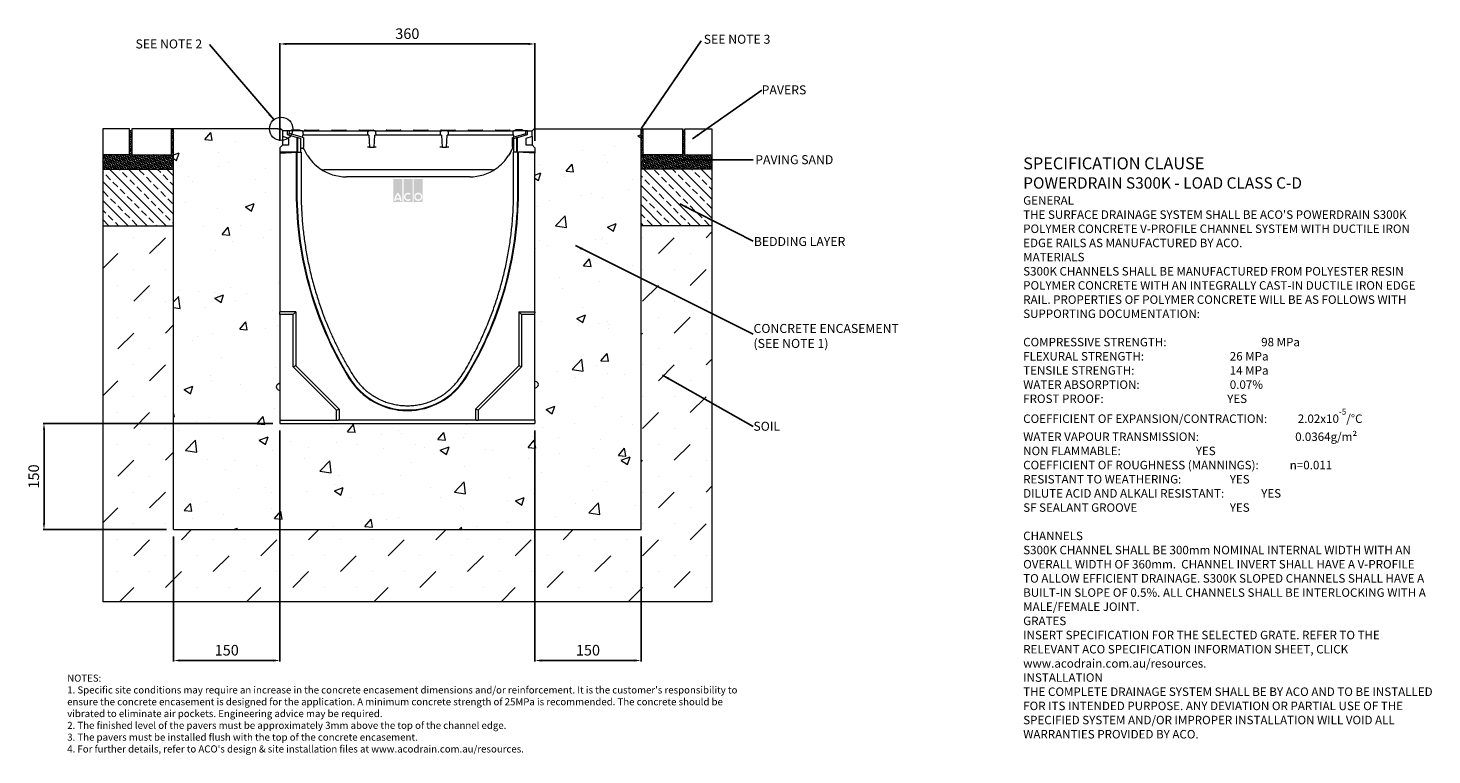
# Model space of a CAD drawing. Units: millimetres. Extents: x 336 to 2318, y 63 to 1089.
import ezdxf

# ---------------------------------------------------------------- set-up
doc = ezdxf.new("R2010")
doc.units = ezdxf.units.MM
doc.header["$PDSIZE"] = -5
doc.layers.add('DETAIL', color=7, linetype='Continuous')
doc.layers.add('Text', color=7, linetype='Continuous')
doc.styles.add('Annotative', font='arial.ttf', dxfattribs={"height": 0.09375})
doc.styles.add('SLDTEXTSTYLE0', font='GOTHIC.TTF')
doc.styles.get("Standard").update_dxf_attribs({"font": 'ARIAL.TTF'})
doc.dimstyles.new('ISO-25', dxfattribs={"dimtxt": 2.5, "dimasz": 2.5, "dimexe": 1.25, "dimexo": 0.625, "dimtad": 1, "dimtxsty": 'Standard', "dimcen": 2.5, "dimadec": 0, "dimazin": 0, "dimtfac": 1, "dimtmove": 0, "dimatfit": 3, "dimfxl": 1, "dimarcsym": 0})
doc.dimstyles.new('SLDDIMSTYLE0', dxfattribs={"dimtxt": 16, "dimasz": 10, "dimexe": 10, "dimexo": 10, "dimgap": 0.875, "dimtad": 0, "dimtih": 1, "dimtoh": 1, "dimzin": 12, "dimdsep": 46, "dimtxsty": 'SLDTEXTSTYLE0', "dimcen": 0.09, "dimclrd": 7, "dimclre": 7, "dimclrt": 7, "dimadec": 0, "dimazin": 0, "dimtfac": 1, "dimtofl": 0, "dimtmove": 0, "dimatfit": 3, "dimfxl": 1, "dimtolj": 1, "dimtzin": 12, "dimarcsym": 0})
doc.dimstyles.new('SLDDIMSTYLE1', dxfattribs={"dimtxt": 3, "dimasz": 10, "dimexe": 0, "dimexo": 0.0625, "dimgap": 0.75, "dimtad": 0, "dimtih": 1, "dimtoh": 1, "dimdec": 0, "dimzin": 0, "dimdsep": 46, "dimtxsty": 'Standard', "dimblk1": 'DOT', "dimblk2": 'DOT', "dimsah": 1, "dimcen": 0.09, "dimadec": 0, "dimazin": 0, "dimtfac": 1, "dimtdec": 0, "dimtofl": 0, "dimtmove": 0, "dimatfit": 3, "dimfxl": 1, "dimtolj": 1, "dimtzin": 0, "dimarcsym": 0})
pattern_1 = [(135, (58.527, -1654.015), (-13.47038, -13.47038), []), (135, (58.527, -1640.545), (-13.47038, -13.47038), [9.525, -4.7625])]
pattern_2 = [(105, (58.5267, -1654.0154), (-1.94428217, 1.9442826), [1.5875, -3.175]), (225, (58.5267, -1654.0154), (-0.711657, -2.655939), [1.5875, -3.175]), (165, (58.5267, -1654.0154), (-2.6559392, -0.71165646), [-3.175, 1.5875])]

# ---------------------------------------------------------------- blocks, each defined once
blk = doc.blocks.new('*D144')
at = {"color": 0, "lineweight": -2}
for p, q in [((691.5, 930.1), (691.5, 1067.9)), ((1042.5, 1066.7), (700.5, 1066.7)), ((1051.5, 930.1), (1051.5, 1067.9))]:
    blk.add_line(p, q, dxfattribs=at)
at = {"color": 0}
for points in [[(700.5, 1068.2), (700.5, 1065.2), (691.5, 1066.7)], [(1042.5, 1065.2), (1042.5, 1068.2), (1051.5, 1066.7)]]:
    blk.add_solid(points, dxfattribs=at)
at = {"layer": 'Defpoints', "color": 0}
for p in [(691.5, 1066.7), (691.5, 920.1), (1051.5, 920.1)]:
    blk.add_point(p, dxfattribs=at)
at = {"color": 0, "lineweight": 9, "insert": (871.5, 1079.3), "char_height": 15, "attachment_point": 5}
blk.add_mtext('360', dxfattribs=at)
blk = doc.blocks.new('*D145')
at = {"color": 0, "lineweight": -2}
for p, q in [((691.5, 521), (691.5, 194.8)), ((541.5, 371), (541.5, 194.8)), ((682.5, 196.1), (550.5, 196.1))]:
    blk.add_line(p, q, dxfattribs=at)
at = {"color": 0}
for points in [[(550.5, 197.6), (550.5, 194.6), (541.5, 196.1)], [(682.5, 194.6), (682.5, 197.6), (691.5, 196.1)]]:
    blk.add_solid(points, dxfattribs=at)
at = {"layer": 'Defpoints', "color": 0}
for p in [(691.5, 531), (541.5, 381), (541.5, 196.1)]:
    blk.add_point(p, dxfattribs=at)
at = {"color": 0, "lineweight": 9, "insert": (616.5, 208.7), "char_height": 15, "attachment_point": 5}
blk.add_mtext('150', dxfattribs=at)
blk = doc.blocks.new('*D146')
at = {"color": 0, "lineweight": -2}
for p, q in [((1051.5, 521), (1051.5, 194.8)), ((1201.5, 371), (1201.5, 194.8)), ((1192.5, 196.1), (1060.5, 196.1))]:
    blk.add_line(p, q, dxfattribs=at)
at = {"color": 0}
for points in [[(1060.5, 197.6), (1060.5, 194.6), (1051.5, 196.1)], [(1192.5, 194.6), (1192.5, 197.6), (1201.5, 196.1)]]:
    blk.add_solid(points, dxfattribs=at)
at = {"layer": 'Defpoints', "color": 0}
for p in [(1051.5, 531), (1201.5, 381), (1051.5, 196.1)]:
    blk.add_point(p, dxfattribs=at)
at = {"color": 0, "lineweight": 9, "insert": (1126.5, 208.7), "char_height": 15, "attachment_point": 5}
blk.add_mtext('150', dxfattribs=at)
blk = doc.blocks.new('*D147')
at = {"color": 0, "lineweight": -2}
for p, q in [((681.5, 531), (357.3, 531)), ((358.5, 390), (358.5, 522)), ((531.5, 381), (357.3, 381))]:
    blk.add_line(p, q, dxfattribs=at)
at = {"color": 0}
for points in [[(360, 522), (357, 522), (358.5, 531)], [(357, 390), (360, 390), (358.5, 381)]]:
    blk.add_solid(points, dxfattribs=at)
at = {"layer": 'Defpoints', "color": 0}
for p in [(358.5, 531), (691.5, 531), (541.5, 381)]:
    blk.add_point(p, dxfattribs=at)
at = {"color": 0, "lineweight": 9, "insert": (345.9, 456), "char_height": 15, "attachment_point": 5, "rotation": 90}
blk.add_mtext('150', dxfattribs=at)
blk = doc.blocks.new('_DOT')
at = {"color": 0, "linetype": 'ByBlock', "lineweight": -2}
blk.add_line((-0.5, 0), (-1, 0), dxfattribs=at)
at = {"color": 0, "linetype": 'ByBlock', "lineweight": -2, "const_width": 0.5}
blk.add_lwpolyline([(-0.25, 0, 1), (0.25, 0, 1)], format="xyb", close=True, dxfattribs=at)

msp = doc.modelspace()

# ---------------------------------------------------------------- hatches: boundary and pattern name
at = {"lineweight": 9}
h = msp.add_hatch(dxfattribs=at)
h.set_pattern_fill('HONEY', color=256, scale=0.5, angle=105, style=0)
h.set_pattern_definition(pattern_2)
h.paths.add_polyline_path([(541.518, 890.073), (541.518, 947.067), (538.518, 947.067), (538.518, 910.073), (482.34, 910.073), (482.34, 944.067), (479.34, 944.067), (479.34, 910.073), (441.518, 910.073), (441.518, 890.073)])
h = msp.add_hatch(dxfattribs=at)
h.set_pattern_fill('AR-CONC', color=256, scale=0.7, style=0)
h.set_pattern_definition([(50, (58.53, -1654.02), (127.5293, -11.1574), [13.335, -146.685]), (355, (58.53, -1654.02), (-24.67, 133.7397), [10.668, -117.348]), (100.451, (69.15, -1654.95), (102.86, 122.5817), [11.333, -124.663]), (46.184, (58.53, -1618.46), (189.755, -29.43), [20.003, -220.028]), (96.6356, (74.34, -1620.9), (166.183, 173.198), [17, -186.994]), (351.184, (58.53, -1618.46), (166.183, 173.198), [16.002, -176.022]), (21, (76.31, -1627.35), (106.1304, -71.586), [13.335, -146.685]), (326, (76.31, -1627.35), (43.2614, 128.9316), [10.668, -117.348]), (71.4514, (85.15, -1633.31), (149.3915, 57.346), [11.333, -124.663]), (37.5, (58.527, -1654.015), (2.162, 59.1885), [0, -115.9256, 0, -119.126, 0, -117.7925]), (7.5, (58.527, -1654.015), (46.7738, 70.1264), [0, -67.9196, 0, -113.2586, 0, -44.8945]), (327.5, (18.877, -1654.015), (94.9134, -4.0101), [0, -44.45, 0, -138.684, 0, -184.023]), (317.5, (1.1, -1654.015), (103.6904, 17.7985), [0, -57.785, 0, -92.1004, 0, -130.683])])
h.paths.add_polyline_path([(1201.518, 380.985), (1201.518, 947.073), (1050.518, 947.073), (1047.518, 944.073), (1047.518, 924.073), (1051.518, 920.073), (1051.518, 590.778), (1053.925, 589.78, -0.30334622), (1056.518, 585.9), (1056.518, 585.778), (1056.518, 585.655, -0.30334529), (1053.925, 581.775), (1051.518, 580.778), (1051.518, 530.985), (691.518, 530.985), (691.518, 920.073), (695.518, 924.073), (695.518, 944.073), (692.518, 947.073), (541.518, 947.067), (541.518, 380.985)])
h = msp.add_hatch(dxfattribs=at)
h.set_pattern_fill('HONEY', color=256, scale=0.5, angle=105, style=0)
h.set_pattern_definition(pattern_2)
h.paths.add_polyline_path([(1301.518, 890.073), (1301.518, 910.073), (1263.518, 910.073), (1263.518, 944.073), (1260.518, 944.073), (1260.518, 910.073), (1204.518, 910.073), (1204.518, 947.073), (1201.518, 947.073), (1201.518, 890.073)])
h = msp.add_hatch(dxfattribs=at)
h.set_pattern_fill('ANSI33', color=256, scale=3, angle=90, style=0)
h.set_pattern_definition(pattern_1)
h.paths.add_polyline_path([(541.518, 810.073), (541.518, 890.073), (441.518, 890.073), (441.518, 810.073)])
h = msp.add_hatch(dxfattribs=at)
h.set_pattern_fill('ANSI33', color=256, scale=3, angle=90, style=0)
h.set_pattern_definition(pattern_1)
h.paths.add_polyline_path([(1301.518, 810.073), (1301.518, 890.073), (1201.518, 890.073), (1201.518, 810.073)])
h = msp.add_hatch(dxfattribs=at)
h.set_pattern_fill('MUDST', color=256, scale=5, angle=45, style=0)
h.set_pattern_definition([(45, (58.527, -1654.015), (22.45064, 67.35192), [31.75, -31.75, 0, -31.75, 0, -31.75])])
h.paths.add_polyline_path([(1301.518, 279.073), (1301.518, 802.073), (1301.518, 810.073), (1201.518, 810.073), (1201.518, 380.985), (541.518, 380.985), (541.518, 810.073), (441.518, 810.073), (441.518, 802.073), (441.518, 279.073)])
at = {"layer": 'DETAIL', "linetype": 'Continuous', "lineweight": 9}
h = msp.add_hatch(color=2, dxfattribs=at)
h.set_gradient(color1=(255, 41, 41), color2=(255, 41, 41), name='INVCURVED')
h.paths.add_polyline_path([(851.684, 843.659), (864.509, 843.659), (864.509, 876.025), (851.684, 876.025)])
h.paths.add_polyline_path([(878.936, 843.659), (878.936, 876.025), (866.112, 876.025), (866.112, 843.659)])
h.paths.add_polyline_path([(893.364, 843.659), (893.364, 876.025), (880.54, 876.025), (880.54, 843.659)])
h.paths.add_polyline_path([(860.672, 848.668, 0.10638101), (858.096, 853.822, 0.10638101), (855.521, 848.668)], flags=0)
h.paths.add_polyline_path([(855.163, 846.664), (861.03, 846.664, -0.02932183), (861.101, 845.061), (863.105, 845.061, 0.21174161), (858.096, 856.758, 0.21174161), (853.088, 845.061), (855.092, 845.061, -0.02932183)], flags=16)
h.paths.add_polyline_path([(875.122, 853.656), (876.411, 855.193, 2.24477708), (876.411, 846.552), (875.122, 848.089, -2.30077377)], flags=16)
h.paths.add_polyline_path([(883.145, 850.872, 1), (890.759, 850.872, 1)], flags=0)
h.paths.add_polyline_path([(881.141, 850.872, 1), (892.763, 850.872, 1)], flags=16)

# ---------------------------------------------------------------- linework, layer by layer
at = {"lineweight": 9}
for p, q in [((441.518, 947.073), (441.518, 279.073)), ((441.518, 947.073), (441.518, 847.073)), ((441.518, 947.073), (441.518, 910.073)), ((479.34, 947.067), (441.518, 947.073)), ((479.34, 910.073), (479.34, 947.067)), ((482.34, 944.067), (479.34, 944.067)), ((541.518, 947.067), (482.34, 947.067)), ((482.34, 947.067), (482.34, 910.073)), ((538.518, 910.073), (538.518, 947.067)), ((688.518, 947.073), (541.518, 947.073)), ((541.518, 380.985), (541.518, 947.067)), ((688.518, 947.073), (692.518, 947.073)), ((695.518, 944.073), (692.518, 947.073)), ((1050.518, 947.073), (1047.518, 944.073)), ((1050.518, 947.073), (1134.518, 947.073)), ((1054.518, 947.073), (1201.518, 947.073)), ((1201.518, 380.985), (1201.518, 947.073)), ((1201.518, 947.073), (1260.518, 947.073)), ((1204.518, 910.073), (1204.518, 947.073)), ((1260.518, 947.073), (1260.518, 944.073)), ((1260.518, 910.073), (1260.518, 947.073)), ((1260.518, 944.073), (1263.518, 944.073)), ((1263.518, 910.073), (1263.518, 947.073)), ((1263.518, 947.073), (1301.518, 947.073)), ((1301.518, 947.073), (1301.518, 279.073)), ((1301.518, 947.073), (1301.518, 847.073)), ((1301.518, 947.073), (1301.518, 910.073)), ((479.34, 910.073), (441.518, 910.073)), ((441.518, 910.073), (441.518, 890.073)), ((482.34, 910.073), (538.518, 910.073)), ((691.518, 910.073), (691.518, 907.073)), ((1260.518, 910.073), (1204.518, 910.073)), ((1263.518, 910.073), (1301.518, 910.073)), ((1301.518, 910.073), (1301.518, 890.073)), ((441.518, 890.073), (541.518, 890.073)), ((441.518, 890.073), (441.518, 810.073)), ((1301.518, 890.073), (1201.518, 890.073)), ((1301.518, 890.073), (1301.518, 810.073)), ((441.518, 847.073), (441.518, 802.073)), ((1301.518, 847.073), (1301.518, 802.073)), ((441.518, 810.073), (541.518, 810.073)), ((1301.518, 810.073), (1201.518, 810.073)), ((714.048, 688.326), (691.518, 688.326)), ((714.048, 688.326), (714.048, 612.376)), ((1028.987, 688.326), (1051.518, 688.326)), ((1028.987, 688.326), (1028.987, 612.376)), ((714.048, 612.376), (775.348, 551.076)), ((1028.987, 612.376), (967.687, 551.076)), ((775.348, 551.076), (775.348, 535.603)), ((967.687, 551.076), (967.687, 535.603)), ((541.518, 380.985), (1201.518, 380.985)), ((1301.518, 279.073), (441.518, 279.073))]:
    msp.add_line(p, q, dxfattribs=at)
at = {"color": 7, "linetype": 'Continuous', "lineweight": 9}
for p, q in [((702.018, 944.073), (695.518, 944.073)), ((695.518, 935.831), (695.518, 944.073)), ((704.018, 933.233), (695.518, 935.831)), ((695.518, 924.073), (695.518, 935.831)), ((702.018, 944.073), (702.018, 939.073)), ((704.518, 943.854), (702.018, 944.073)), ((702.018, 939.073), (716.08, 934.773)), ((704.018, 924.518), (704.018, 933.233)), ((704.518, 944.073), (704.518, 940.173)), ((722.581, 944.073), (704.518, 944.073)), ((722.995, 935.125), (704.518, 940.173)), ((704.518, 938.308), (704.518, 940.173)), ((707.949, 945.573), (707.949, 944.073)), ((707.949, 945.573), (719.631, 945.573)), ((716.08, 913.814), (716.08, 934.773)), ((716.08, 934.773), (717.018, 934.487)), ((717.018, 914.073), (717.018, 934.487)), ((717.018, 934.487), (721.018, 933.264)), ((719.631, 945.573), (719.631, 944.073)), ((719.646, 945.573), (719.646, 944.073)), ((721.018, 914.073), (721.018, 933.264)), ((722.581, 944.073), (733.768, 944.073)), ((723.295, 938.073), (722.995, 935.125)), ((724.799, 938.073), (723.295, 938.073)), ((724.799, 938.073), (724.583, 942.177)), ((733.768, 938.073), (724.799, 938.073)), ((725.018, 934.573), (725.018, 920.911)), ((727.018, 945.073), (729.518, 945.073)), ((729.518, 945.073), (743.518, 945.073)), ((733.768, 944.073), (806.268, 944.073)), ((806.268, 938.073), (733.768, 938.073)), ((743.518, 945.073), (746.018, 945.073)), ((765.518, 945.073), (768.018, 945.073)), ((768.018, 945.073), (782.018, 945.073)), ((782.018, 945.073), (784.518, 945.073)), ((804.018, 945.073), (806.518, 945.073)), ((806.268, 944.073), (817.455, 944.073)), ((815.236, 938.073), (806.268, 938.073)), ((806.518, 945.073), (820.518, 945.073)), ((815.452, 942.177), (815.236, 938.073)), ((817.127, 938.073), (815.236, 938.073)), ((817.127, 938.073), (818.018, 921.073)), ((825.08, 944.073), (817.455, 944.073)), ((820.518, 945.073), (823.018, 945.073)), ((824.518, 921.073), (825.409, 938.073)), ((825.08, 944.073), (836.268, 944.073)), ((827.299, 938.073), (825.409, 938.073)), ((827.299, 938.073), (827.083, 942.177)), ((836.268, 938.073), (827.299, 938.073)), ((836.268, 944.073), (908.768, 944.073)), ((908.768, 938.073), (836.268, 938.073)), ((842.518, 945.073), (845.018, 945.073)), ((845.018, 945.073), (859.018, 945.073)), ((859.018, 945.073), (861.518, 945.073)), ((881.018, 945.073), (883.518, 945.073)), ((883.518, 945.073), (897.518, 945.073)), ((897.518, 945.073), (900.018, 945.073)), ((908.768, 944.073), (919.955, 944.073)), ((917.736, 938.073), (908.768, 938.073)), ((917.952, 942.177), (917.736, 938.073)), ((919.627, 938.073), (917.736, 938.073)), ((919.518, 945.073), (922.018, 945.073)), ((919.627, 938.073), (920.518, 921.073)), ((927.58, 944.073), (919.955, 944.073)), ((922.018, 945.073), (936.018, 945.073)), ((927.018, 921.073), (927.909, 938.073)), ((927.58, 944.073), (938.768, 944.073)), ((929.799, 938.073), (927.909, 938.073)), ((938.768, 938.073), (929.799, 938.073)), ((936.018, 945.073), (938.518, 945.073)), ((938.768, 944.073), (1011.268, 944.073)), ((1011.268, 938.073), (938.768, 938.073)), ((958.018, 945.073), (960.518, 945.073)), ((960.518, 945.073), (974.518, 945.073)), ((974.518, 945.073), (977.018, 945.073)), ((996.518, 945.073), (999.018, 945.073)), ((999.018, 945.073), (1013.018, 945.073)), ((1011.268, 944.073), (1022.455, 944.073)), ((1020.236, 938.073), (1011.268, 938.073)), ((1013.018, 945.073), (1015.518, 945.073)), ((1020.018, 920.911), (1020.018, 934.573)), ((1020.452, 942.177), (1020.236, 938.073)), ((1021.741, 938.073), (1020.236, 938.073)), ((1022.041, 935.125), (1021.741, 938.073)), ((1022.018, 933.264), (1026.018, 934.487)), ((1022.018, 914.073), (1022.018, 933.264)), ((1039.018, 939.763), (1022.041, 935.125)), ((1039.018, 944.073), (1022.455, 944.073)), ((1023.89, 945.573), (1023.89, 944.073)), ((1024.018, 945.573), (1024.018, 944.073)), ((1034.018, 945.573), (1024.018, 945.573)), ((1026.018, 934.487), (1026.956, 934.773)), ((1026.018, 914.073), (1026.018, 934.487)), ((1026.956, 934.773), (1041.018, 939.073)), ((1026.956, 913.814), (1026.956, 934.773)), ((1034.018, 945.573), (1034.018, 944.073)), ((1039.018, 939.763), (1039.018, 944.073)), ((1040.518, 944.073), (1039.018, 944.073)), ((1041.018, 944.073), (1039.018, 943.898)), ((1039.018, 938.461), (1039.018, 939.763)), ((1047.518, 935.831), (1039.018, 933.233)), ((1039.018, 933.233), (1039.018, 924.518)), ((1040.518, 944.029), (1040.518, 944.073)), ((1041.018, 944.073), (1047.518, 944.073)), ((1041.018, 939.073), (1041.018, 944.073)), ((1047.518, 935.831), (1047.518, 944.073)), ((1047.518, 935.831), (1047.518, 924.073)), ((691.518, 920.073), (695.518, 924.073)), ((691.518, 920.073), (691.518, 912.527)), ((714.667, 914.073), (691.518, 914.073)), ((691.518, 914.073), (691.518, 688.326)), ((691.518, 912.527), (716.08, 913.814)), ((695.518, 924.073), (704.018, 924.518)), ((714.667, 914.073), (714.667, 857.073)), ((715.518, 913.784), (715.518, 857.073)), ((716.931, 913.858), (716.08, 913.814)), ((716.931, 914.073), (721.518, 914.073)), ((723.018, 919.073), (721.018, 919.073)), ((721.518, 914.073), (721.518, 857.088)), ((723.518, 919.073), (723.018, 919.073)), ((725.134, 918.6), (724.381, 918.935)), ((818.018, 921.073), (815.019, 921.073)), ((818.018, 921.073), (824.518, 921.073)), ((827.517, 921.073), (824.518, 921.073)), ((920.518, 921.073), (917.519, 921.073)), ((920.518, 921.073), (927.018, 921.073)), ((930.017, 921.073), (927.018, 921.073)), ((1020.143, 918.739), (1019.703, 918.421)), ((1022.018, 919.073), (1021.518, 919.073)), ((1021.518, 857.088), (1021.518, 914.073)), ((1026.105, 914.073), (1021.518, 914.073)), ((1026.956, 913.814), (1026.105, 913.858)), ((1051.518, 912.527), (1026.956, 913.814)), ((1027.518, 857.073), (1027.518, 913.784)), ((1028.368, 857.073), (1028.368, 914.073)), ((1051.518, 914.073), (1028.368, 914.073)), ((1039.018, 924.518), (1047.518, 924.073)), ((1051.518, 920.073), (1047.518, 924.073)), ((1051.518, 920.073), (1051.518, 912.527)), ((1051.518, 688.326), (1051.518, 914.073)), ((991.173, 889.073), (753.863, 889.073)), ((959.55, 879.073), (785.485, 879.073)), ((721.518, 862.057), (721.518, 857.088)), ((1021.518, 857.088), (1021.518, 862.057)), ((691.518, 686.875), (691.518, 688.326)), ((691.518, 684.543), (691.518, 686.875)), ((710.218, 684.543), (691.518, 684.543)), ((691.518, 684.543), (691.518, 535.603)), ((710.218, 684.543), (712.597, 686.875)), ((710.218, 610.789), (710.218, 684.543)), ((1032.818, 684.543), (1030.438, 686.875)), ((1032.818, 684.543), (1032.818, 610.789)), ((1051.518, 684.543), (1032.818, 684.543)), ((1051.518, 688.326), (1051.518, 686.875)), ((1051.518, 684.543), (1051.518, 686.875)), ((1051.518, 535.603), (1051.518, 684.543)), ((710.218, 610.789), (712.599, 611.775)), ((771.518, 549.489), (710.218, 610.789)), ((1032.818, 610.789), (971.518, 549.489)), ((1032.818, 610.789), (1030.436, 611.775)), ((686.518, 582.508), (686.518, 582.63)), ((686.518, 582.385), (686.518, 582.508)), ((691.518, 587.508), (689.11, 586.51)), ((689.11, 578.505), (691.518, 577.508)), ((1053.925, 589.78), (1051.518, 590.778)), ((1051.518, 580.778), (1053.925, 581.775)), ((1056.518, 585.9), (1056.518, 585.778)), ((1056.518, 585.778), (1056.518, 585.655)), ((691.518, 535.603), (771.518, 535.603)), ((691.518, 535.603), (691.518, 530.985)), ((771.518, 549.489), (773.899, 550.476)), ((771.518, 535.603), (771.518, 549.489)), ((771.518, 535.603), (773.899, 535.603)), ((775.348, 535.603), (773.899, 535.603)), ((967.687, 535.603), (775.348, 535.603)), ((969.136, 535.603), (967.687, 535.603)), ((971.518, 549.489), (969.136, 550.476)), ((969.136, 535.603), (971.518, 535.603)), ((971.518, 549.489), (971.518, 535.603)), ((1051.518, 535.603), (971.518, 535.603)), ((1051.518, 535.603), (1051.518, 530.985)), ((691.518, 530.985), (1051.518, 530.985))]:
    msp.add_line(p, q, dxfattribs=at)
at = {"color": 7, "linetype": 'Continuous', "lineweight": 9, "flags": 128}
for points in [[(929.799, 938.073), (929.642, 941.064), (929.583, 942.177)], [(1018.784, 917.308), (1016.474, 912.693), (1014.81, 909.848)], [(714.048, 688.326), (713.769, 688.047), (713.5, 687.778), (713.25, 687.527), (713.028, 687.305), (712.841, 687.119), (712.697, 686.974), (712.599, 686.877)], [(1030.436, 686.877), (1030.339, 686.974), (1030.194, 687.119), (1030.007, 687.305), (1029.785, 687.527), (1029.535, 687.778), (1029.266, 688.047), (1028.987, 688.326)], [(714.048, 612.376), (713.769, 612.26), (713.5, 612.149), (713.25, 612.045), (713.028, 611.953), (712.841, 611.876), (712.697, 611.816), (712.599, 611.775)], [(1030.436, 611.775), (1030.339, 611.816), (1030.194, 611.876), (1030.007, 611.953), (1029.785, 612.045), (1029.535, 612.149), (1029.266, 612.26), (1028.987, 612.376)], [(775.348, 551.076), (775.069, 550.96), (774.8, 550.849), (774.55, 550.745), (774.328, 550.653), (774.141, 550.576), (773.997, 550.516), (773.899, 550.476)], [(969.136, 550.476), (969.039, 550.516), (968.894, 550.576), (968.708, 550.653), (968.485, 550.745), (968.235, 550.849), (967.966, 550.96), (967.687, 551.076)]]:
    msp.add_lwpolyline(points, dxfattribs=at)
at = {"lineweight": 9}
msp.add_circle((693.344, 946.915), 16.52, dxfattribs=at)
at = {"color": 7, "linetype": 'Continuous', "lineweight": 9}
for centre, radius, start, end in [((727.018, 944.073), 1, 90, 180), ((746.018, 944.073), 1, 0, 90), ((765.518, 944.073), 1, 90, 180), ((784.518, 944.073), 1, 0, 90), ((804.018, 944.073), 1, 90, 180), ((823.018, 944.073), 1, 0, 90), ((842.518, 944.073), 1, 90, 180), ((861.518, 944.073), 1, 0, 90), ((881.018, 944.073), 1, 90, 180), ((900.018, 944.073), 1, 0, 90), ((919.518, 944.073), 1, 90, 180), ((938.518, 944.073), 1, 0, 90), ((958.018, 944.073), 1, 90, 180), ((977.018, 944.073), 1, 0, 90), ((996.518, 944.073), 1, 90, 180), ((1015.518, 944.073), 1, 0, 90), ((785.485, 944.073), 65, 211.764148, 234.903199), ((959.55, 944.073), 65, 305.096801, 328.235852), ((753.863, 899.073), 10, 234.903199, 270), ((785.485, 944.073), 65, 234.903199, 270), ((959.55, 944.073), 65, 270, 305.096801), ((991.173, 899.073), 10, 270, 305.096801), ((1213.335, 857.073), 498.668, 180, 211.714454), ((1213.335, 857.073), 497.818, 180, 211.714454), ((529.7, 857.073), 497.818, 328.285546, 0), ((529.7, 857.073), 498.668, 328.285546, 0), ((871.518, 645.843), 96.851, 211.714454, 328.285546), ((871.518, 645.843), 96, 211.714454, 328.285546), ((690.718, 582.63), 4.2, 112.5, 180), ((690.718, 582.385), 4.2, 180, 247.5), ((1052.318, 585.9), 4.2, 0, 67.5), ((1052.318, 585.655), 4.2, 292.5, 0)]:
    msp.add_arc(centre, radius, start, end, dxfattribs=at)
for centre, start_param, end_param in [((712.495, 688.326), 3.39839208, 3.40339204), ((1030.54, 688.326), 2.87979327, 2.88479322)]:
    msp.add_ellipse(centre, major_axis=(0, 1.5), ratio=0.26794919, start_param=start_param, end_param=end_param, dxfattribs=at)
for points, knots in [([(724.583, 942.177), (724.549, 942.4), (724.482, 942.846), (724.106, 943.425), (723.576, 943.851), (723.034, 944.049), (722.695, 944.067), (722.581, 944.073)], [0, 0, 0, 0, 0.221332909, 0.442648308, 0.664386712, 0.886769013, 1, 1, 1, 1]), ([(722.995, 935.125), (723.179, 935.075), (723.491, 934.99), (724.573, 934.694), (725.018, 934.573)], [0, 0, 0, 0, 0.589302362, 1, 1, 1, 1]), ([(817.455, 944.073), (817.229, 944.05), (816.777, 944.006), (816.176, 943.66), (815.721, 943.15), (815.498, 942.621), (815.464, 942.288), (815.452, 942.177)], [0, 0, 0, 0, 0.22280111, 0.44558304, 0.66824313, 0.89035941, 1, 1, 1, 1]), ([(827.083, 942.177), (827.049, 942.4), (826.982, 942.846), (826.606, 943.425), (826.076, 943.851), (825.534, 944.049), (825.195, 944.067), (825.08, 944.073)], [0, 0, 0, 0, 0.22132629, 0.44264983, 0.66437058, 0.88675057, 1, 1, 1, 1]), ([(919.955, 944.073), (919.729, 944.05), (919.277, 944.006), (918.676, 943.66), (918.221, 943.15), (917.998, 942.621), (917.964, 942.288), (917.952, 942.177)], [0, 0, 0, 0, 0.22279787, 0.44559377, 0.66825063, 0.89036367, 1, 1, 1, 1]), ([(929.583, 942.177), (929.549, 942.4), (929.482, 942.846), (929.106, 943.425), (928.576, 943.851), (928.034, 944.049), (927.695, 944.067), (927.58, 944.073)], [0, 0, 0, 0, 0.221332909, 0.442648308, 0.664386712, 0.886769013, 1, 1, 1, 1]), ([(1020.018, 934.573), (1020.633, 934.741), (1021.677, 935.026), (1021.935, 935.096), (1022.041, 935.125)], [0, 0, 0, 0, 0.58940026, 1, 1, 1, 1]), ([(1022.455, 944.073), (1022.229, 944.05), (1021.777, 944.006), (1021.176, 943.66), (1020.721, 943.15), (1020.498, 942.621), (1020.464, 942.288), (1020.452, 942.177)], [0, 0, 0, 0, 0.22278219, 0.44558183, 0.66824241, 0.89035917, 1, 1, 1, 1]), ([(725.018, 918.671), (724.998, 918.682), (724.959, 918.706), (724.658, 918.858), (724.215, 919.007), (723.79, 919.069), (723.556, 919.072), (723.518, 919.073)], [0, 0, 0, 0, 0.23597319, 0.47106748, 0.72667843, 0.95486919, 1, 1, 1, 1]), ([(725.018, 918.671), (725.018, 918.709), (725.018, 918.804), (725.018, 919.32), (725.018, 919.993), (725.018, 920.502), (725.018, 920.826), (725.018, 920.911)], [0, 0, 0, 0, 0.23894601, 0.59888605, 0.76830659, 0.93940348, 1, 1, 1, 1]), ([(725.862, 917.944), (725.624, 918.191), (725.35, 918.475), (725.056, 918.648), (725.018, 918.671)], [0, 0, 0, 0, 0.86811683, 1, 1, 1, 1]), ([(726.252, 917.308), (726.155, 917.494), (726.037, 917.72), (725.889, 917.91), (725.862, 917.944)], [0, 0, 0, 0, 0.82039726, 1, 1, 1, 1]), ([(730.221, 909.855), (729.498, 911.067), (728.044, 913.504), (726.851, 916.035), (726.252, 917.308)], [0, 0, 0, 0, 0.49718812, 1, 1, 1, 1]), ([(1018.784, 917.308), (1018.191, 916.049), (1016.998, 913.517), (1015.545, 911.08), (1014.814, 909.855)], [0, 0, 0, 0, 0.4974811, 1, 1, 1, 1]), ([(1019.173, 917.944), (1019.147, 917.91), (1018.998, 917.72), (1018.88, 917.494), (1018.784, 917.308)], [0, 0, 0, 0, 0.17960274, 1, 1, 1, 1]), ([(1020.018, 918.671), (1019.979, 918.648), (1019.685, 918.475), (1019.411, 918.191), (1019.173, 917.944)], [0, 0, 0, 0, 0.13188317, 1, 1, 1, 1]), ([(1020.018, 920.911), (1020.018, 920.713), (1020.018, 920.273), (1020.018, 919.614), (1020.018, 919.041), (1020.018, 918.712), (1020.018, 918.679), (1020.018, 918.671)], [0, 0, 0, 0, 0.14211532, 0.31601039, 0.59290124, 0.89011523, 1, 1, 1, 1]), ([(1021.518, 919.073), (1021.319, 919.06), (1020.922, 919.036), (1020.446, 918.884), (1020.126, 918.735), (1020.023, 918.674), (1020.018, 918.671), (1020.018, 918.671)], [0, 0, 0, 0, 0.23601262, 0.47112535, 0.72701042, 0.95531975, 1, 1, 1, 1]), ([(721.518, 857.088), (721.6, 850.277), (721.765, 836.648), (723.089, 816.236), (725.196, 795.895), (728.189, 775.47), (732.08, 754.994), (736.889, 734.504), (742.566, 714.238), (748.564, 695.885), (754.646, 679.404), (760.611, 664.711), (767.056, 650.198), (773.967, 635.9), (781.326, 621.853), (787.844, 610.331), (793.304, 601.194), (797.698, 594.455), (802.501, 588.007), (807.75, 582.166), (813.412, 577), (819.382, 572.365), (825.788, 568.216), (832.523, 564.626), (839.471, 561.648), (846.64, 559.253), (854.058, 557.457), (861.603, 556.299), (869.149, 555.786), (876.713, 555.901), (884.313, 556.663), (891.82, 558.067), (899.11, 560.084), (906.206, 562.697), (913.124, 565.93), (919.738, 569.739), (925.945, 574.052), (931.773, 578.861), (937.228, 584.195), (943.084, 591.026), (949.029, 599.444), (955.035, 609.377), (960.553, 619.6), (967.784, 633.454), (976.511, 651.049), (985.449, 671.789), (993.096, 691.899), (999.559, 711.304), (1005.214, 730.958), (1010.094, 751.017), (1014.156, 771.46), (1017.377, 792.26), (1019.691, 813.178), (1021.22, 834.799), (1021.416, 849.449), (1021.518, 857.088)], [0, 0, 0, 0, 0.02808793, 0.05620013, 0.08431236, 0.11240035, 0.14130396, 0.17023407, 0.19916423, 0.2280679, 0.24983226, 0.27159667, 0.29345197, 0.31530729, 0.33707164, 0.35883608, 0.36988758, 0.38096034, 0.39200128, 0.40300931, 0.4132884, 0.42356771, 0.43414546, 0.44472324, 0.4550021, 0.46528103, 0.47585827, 0.48643559, 0.49672287, 0.50701002, 0.51759648, 0.52818293, 0.53846646, 0.54875009, 0.55933263, 0.5699151, 0.58018992, 0.5904647, 0.60103757, 0.61161053, 0.62752512, 0.64347209, 0.6594564, 0.67542199, 0.70792093, 0.74041988, 0.76850904, 0.79662253, 0.82473596, 0.8528251, 0.88173008, 0.91066148, 0.93959288, 0.9684978, 1, 1, 1, 1])]:
    msp.add_open_spline(points, degree=3, knots=knots, dxfattribs=at)

# ---------------------------------------------------------------- texts
at = {"color": 7, "lineweight": 9, "char_height": 12.7, "attachment_point": 1, "style": 'SLDTEXTSTYLE0'}
for s, insert in [('{\\fArial|b0|i0|c0|p34;SEE NOTE 2}', (487.71, 1073.099)), ('{\\fArial|b0|i0|c0|p34;SEE NOTE 3}', (1289.972, 1079.729)), ('{\\fArial|b0|i0;PAVERS}', (1371.803, 1008.236)), ('{\\fArial|b0|i0|c0|p34;PAVING SAND}', (1362.741, 909.675)), ('{\\fArial|b0|i0;BEDDING LAYER}', (1360.717, 794.104)), ('{\\fArial|b0|i0;SOIL}', (1360.095, 533.237))]:
    msp.add_mtext(s, dxfattribs=dict(at, insert=insert))
at = {"color": 7, "lineweight": 9, "insert": (1360.251, 671.347), "char_height": 12.7, "width": 229.09015, "attachment_point": 1, "style": 'SLDTEXTSTYLE0'}
msp.add_mtext('{\\fArial|b0|i0|c0|p34;CONCRETE ENCASEMENT (SEE NOTE 1) }', dxfattribs=at)
at = {"layer": 'Text', "lineweight": 9, "attachment_point": 1, "style": 'Annotative'}
for s, insert, char_height, width in [("{\\fArial|b1|i0|c0|p0;\\C7;\\H1.40625x;SPECIFICATION CLAUSE \\P\\H0.948146x;POWERDRAIN S300K - LOAD CLASS C-D \\P\\fArial|b0|i0|c0|p0;\\H0.750003x; \\P \\P\\fArial|b1|i0|c0|p0;GENERAL \\P\\fArial|b0|i0|c0|p0;THE SURFACE DRAINAGE SYSTEM SHALL BE ACO'S POWERDRAIN S300K POLYMER CONCRETE V-PROFILE CHANNEL SYSTEM WITH DUCTILE IRON EDGE RAILS AS MANUFACTURED BY ACO. \\P  \\P\\fArial|b1|i0|c0|p0;MATERIALS \\P\\fArial|b0|i0|c0|p0;S300K CHANNELS SHALL BE MANUFACTURED FROM POLYESTER RESIN POLYMER CONCRETE WITH AN INTEGRALLY CAST-IN DUCTILE IRON EDGE RAIL. PROPERTIES OF POLYMER CONCRETE WILL BE AS FOLLOWS WITH SUPPORTING DOCUMENTATION: \\P\\PCOMPRESSIVE STRENGTH:^I^I^I^I^I\\fArial|b1|i0|c0|p0;98 MPa\\fArial|b0|i0|c0|p0; \\PFLEXURAL STRENGTH:^I^I^I^I^I^I\\fArial|b1|i0|c0|p0;26 MPa \\P\\fArial|b0|i0|c0|p0;TENSILE STRENGTH:^I^I^I^I^I^I\\fArial|b1|i0|c0|p0;14 MPa \\P\\fArial|b0|i0|c0|p0;WATER ABSORPTION:^I^I^I^I^I^I\\fArial|b1|i0|c0|p0;0.07%^I\\P\\fArial|b0|i0|c0|p0;FROST PROOF:^I\\fArial|b1|i0|c0|p0;^I^I^I^I^I^IYES \\P\\fArial|b0|i0|c0|p0;\\H0.999998x;COEFFICIENT OF EXPANSION/CONTRACTION:^I^I\\fArial|b1|i0|c0|p0;2.02x10\\H0.7x;\\S-5^ ;\\fArial|b0|i0|c0|p34;\\C256;\\H1.42857x;/°C \\P\\fArial|b0|i0|c0|p0;WATER VAPOUR TRANSMISSION:^I^I^I  ^I\\fArial|b1|i0|c0|p0;0.0364g/m²  \\fArial|b0|i0|c0|p0;      \\PNON FLAMMABLE:^I^I^I^I^I^I\\fArial|b1|i0|c0|p0;YES \\P\\fArial|b0|i0|c0|p0;COEFFICIENT OF ROUGHNESS (MANNINGS):^I           \\fArial|b1|i0|c0|p0;n=0.011\\P\\fArial|b0|i0|c0|p0;RESISTANT TO WEATHERING:^I^I^I^I\\fArial|b1|i0|c0|p0;YES \\fArial|b0|i0|c0|p0;^I\\PDILUTE ACID AND ALKALI RESISTANT:^I^I^I\\fArial|b1|i0|c0|p0;YES  \\fArial|b0|i0|c0|p0; \\PSF SEALANT GROOVE^I^I^I^I^I^I\\fArial|b1|i0|c0|p0;YES\\P\\PCHANNELS\\P\\fArial|b0|i0|c0|p0;\\H0.999999x;S300K CHANNEL SHALL BE 300mm NOMINAL INTERNAL WIDTH WITH AN  OVERALL WIDTH OF \\H0.999999x;360mm.  CHANNEL INVERT SHALL HAVE A V-PROFILE TO ALLOW EFFICIENT DRAINAGE. S300K SLOPED CHANNELS SHALL HAVE A BUILT-IN SLOPE OF 0.5%. ALL CHANNELS SHALL BE INTERLOCKING WITH A MALE/FEMALE JOINT. \\P \\P\\fArial|b1|i0|c0|p0;GRATES \\fArial|b0|i0|c0|p0;\\P\\fArial|b0|i1|c0|p0;INSERT SPECIFICATION FOR THE SELECTED GRATE. REFER TO THE RELEVANT ACO SPECIFICATION INFORMATION SHEET, CLICK www.acodrain.com.au/resources.\\fArial|b0|i0|c0|p0;\\P \\P\\fArial|b1|i0|c0|p0;INSTALLATION\\fArial|b0|i0|c0|p0;\\PTHE COMPLETE DRAINAGE SYSTEM SHALL BE BY ACO AND TO BE INSTALLED FOR ITS INTENDED PURPOSE. ANY DEVIATION OR PARTIAL USE OF THE SPECIFIED SYSTEM AND/OR IMPROPER INSTALLATION WILL VOID ALL WARRANTIES PROVIDED BY ACO.\\P\\P\\H0.999999x;    ^I^I^I  }", (1741.042, 906.561), 12, 578.12486), ("{NOTES:\\P1. Specific site conditions may require an increase in the concrete encasement dimensions and/or reinforcement. It is the customer's responsibility to ensure the concrete encasement is designed for the application. \\fArial|b0|i0|c0|p0;A minimum concrete strength of 25MPa is recommended. The concrete should be vibrated to eliminate air pockets. \\fArial|b0|i1|c0|p0;Engineering advice may be required.\\fArial|b0|i0|c0|p0; \\fArial|b0|i1|c0|p0;\\P\\fArial|b0|i0|c0|p0;2. The finished level of the pavers must be approximately 3mm above the top of the channel edge.\\P3. The pavers must be installed flush with the top of the concrete encasement. \\fArial|b0|i1|c0|p0;\\P\\fArial|b0|i0|c0|p0;4. For further details, refer to ACO's design & site installation files at www.acodrain.com.au/resources.}", (391.287, 176.193), 10, 964.43296)]:
    msp.add_mtext(s, dxfattribs=dict(at, insert=insert, char_height=char_height, width=width))

# ---------------------------------------------------------------- dimensions: what is measured, and where the dimension line sits
at = {"lineweight": 9}
for base, p1, p2, picture, middle in [((691.518, 1066.661), (1051.518, 920.073), (691.518, 920.073), '*D144', (871.518, 1079.318)), ((541.518, 196.073), (691.518, 530.985), (541.518, 380.985), '*D145', (616.518, 208.73)), ((1051.518, 196.073), (1201.518, 380.985), (1051.518, 530.985), '*D146', (1126.518, 208.73))]:
    dim = msp.add_linear_dim(base=base, p1=p1, p2=p2, dimstyle='ISO-25', override={"dimtxt": 15, "dimasz": 9, "dimexo": 10, "dimgap": 5}, dxfattribs=at)
    dim.commit()
    dim.dimension.update_dxf_attribs({"geometry": picture, "text_midpoint": middle})
dim = msp.add_linear_dim(base=(358.518, 530.985), p1=(541.518, 380.985), p2=(691.518, 530.985), angle=90, dimstyle='ISO-25', override={"dimtxt": 15, "dimasz": 9, "dimexo": 10, "dimgap": 5}, dxfattribs=at)
dim.commit()
dim.dimension.update_dxf_attribs({"geometry": '*D147', "text_midpoint": (345.86, 455.985)})

# ---------------------------------------------------------------- leaders
at = {"color": 7, "lineweight": 9}
for points, dimstyle in [([(1202.028, 947.716), (1286.229, 1071)], 'SLDDIMSTYLE0'), ([(682.939, 959.836), (592.104, 1066.028)], 'SLDDIMSTYLE0'), ([(1274.089, 932.786), (1371.803, 1001.669)], 'SLDDIMSTYLE1'), ([(1259.557, 903.01), (1359.722, 903.01)], 'SLDDIMSTYLE1'), ([(1256.236, 841.173), (1359.722, 788.245)], 'SLDDIMSTYLE1'), ([(1108.805, 781.96), (1359.722, 657.064)], 'SLDDIMSTYLE1'), ([(1231.952, 599.003), (1359.722, 526.477)], 'SLDDIMSTYLE1')]:
    msp.add_leader(points, dimstyle=dimstyle, dxfattribs=at)

doc.saveas('drawing.dxf')
